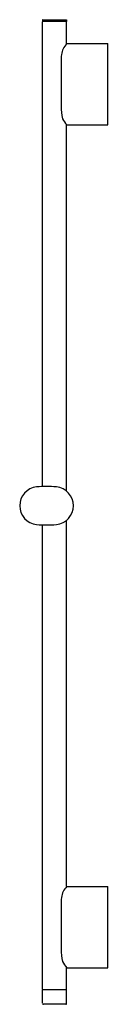
# Model space of a CAD drawing. Units: inches. Extents: x 4830 to 4833.6, y 226.4 to 266.5.
import ezdxf

# ---------------------------------------------------------------- set-up
doc = ezdxf.new("R2010")
doc.units = ezdxf.units.IN
doc.header["$LTSCALE"] = 0.64311
doc.header["$MEASUREMENT"] = 0
doc.layers.get('0').update_dxf_attribs({"color": 255, "linetype": 'CONTINUOUS'})
doc.layers.get('Defpoints').update_dxf_attribs({"linetype": 'CONTINUOUS'})
doc.styles.get("Standard").update_dxf_attribs({"font": 'txt', "width": 0.8})

msp = doc.modelspace()

# ---------------------------------------------------------------- linework, layer by layer
for p, q in [((4830.928, 266.451), (4830.928, 266.396)), ((4830.928, 247.48), (4830.928, 266.372)), ((4830.94, 266.463), (4831.9, 266.463)), ((4831.9, 266.384), (4830.94, 266.384)), ((4831.912, 266.451), (4831.912, 266.396)), ((4831.912, 265.483), (4831.912, 266.372)), ((4831.924, 265.49), (4833.585, 265.49)), ((4833.585, 262.183), (4833.585, 265.49)), ((4831.685, 264.732), (4831.685, 262.94)), ((4831.912, 247.288), (4831.912, 262.191)), ((4831.924, 262.183), (4833.585, 262.183)), ((4830.928, 227.026), (4830.928, 245.918)), ((4831.912, 231.208), (4831.912, 246.11)), ((4831.924, 231.215), (4833.585, 231.215)), ((4833.585, 227.908), (4833.585, 231.215)), ((4831.685, 230.457), (4831.685, 228.664)), ((4831.912, 227.026), (4831.912, 227.915)), ((4831.924, 227.908), (4833.585, 227.908)), ((4830.928, 226.463), (4830.928, 227.002)), ((4831.9, 227.014), (4830.94, 227.014)), ((4831.912, 226.463), (4831.912, 227.002)), ((4831.873, 226.423), (4830.967, 226.423))]:
    msp.add_line(p, q)
for centre, radius, start, end in [((4830.94, 266.45), 0.0125, 93.1689, 176.8311), ((4830.94, 266.397), 0.0126, 183.5828, 266.4172), ((4830.94, 266.372), 0.0124, 92.6059, 177.3941), ((4831.9, 266.45), 0.0125, 3.1689, 86.8311), ((4831.9, 266.397), 0.0126, 273.5828, 356.4172), ((4831.9, 266.372), 0.0124, 2.6059, 87.3941), ((4832.462, 264.945), 0.769, 135.3122, 172.5822), ((4831.925, 265.477), 0.0132, 92.5319, 135.8889), ((4837.053, 264.641), 5.369, 175.6845, 179.022), ((4833.68, 262.932), 1.996, 179.7899, 194.3923), ((4832.804, 262.967), 1.182, 206.6746, 221.2934), ((4831.925, 262.196), 0.0131, 226.8663, 267.5697), ((4830.77, 246.699), 0.768, 95.8051, 264.1949), ((4831.095, 243.504), 3.979, 84.1949, 95.8051), ((4831.42, 246.699), 0.768, 275.8051, 84.1949), ((4831.095, 249.894), 3.979, 264.1949, 275.8051), ((4832.462, 230.67), 0.769, 135.3122, 172.5822), ((4831.925, 231.202), 0.0132, 92.5319, 135.8889), ((4837.053, 230.365), 5.369, 175.6845, 179.022), ((4833.68, 228.657), 1.996, 179.7899, 194.3923), ((4832.804, 228.691), 1.182, 206.6746, 221.2934), ((4831.925, 227.921), 0.0131, 226.8663, 267.5697), ((4830.94, 227.026), 0.0123, 182.2438, 267.7562), ((4831.9, 227.026), 0.0123, 272.2438, 357.7562), ((4830.94, 227.001), 0.0124, 92.8651, 177.1349), ((4831.9, 227.001), 0.0124, 2.8651, 87.1349), ((4830.969, 226.464), 0.0411, 182.4007, 267.5993), ((4831.871, 226.464), 0.0411, 272.4007, 357.5993)]:
    msp.add_arc(centre, radius, start, end)

# ---------------------------------------------------------------- texts
at = {"layer": 'Defpoints'}
for tag, p, s in [('TRADENAME', (4833.595, 246.698), ''), ('MODELNUMBER', (4833.595, 246.7), 'K-26313W'), ('PRODUCT', (4833.595, 246.697), 'SLIDEBAR')]:
    msp.add_attdef(tag, p, s, height=0.001, dxfattribs=at)

doc.saveas('drawing.dxf')
